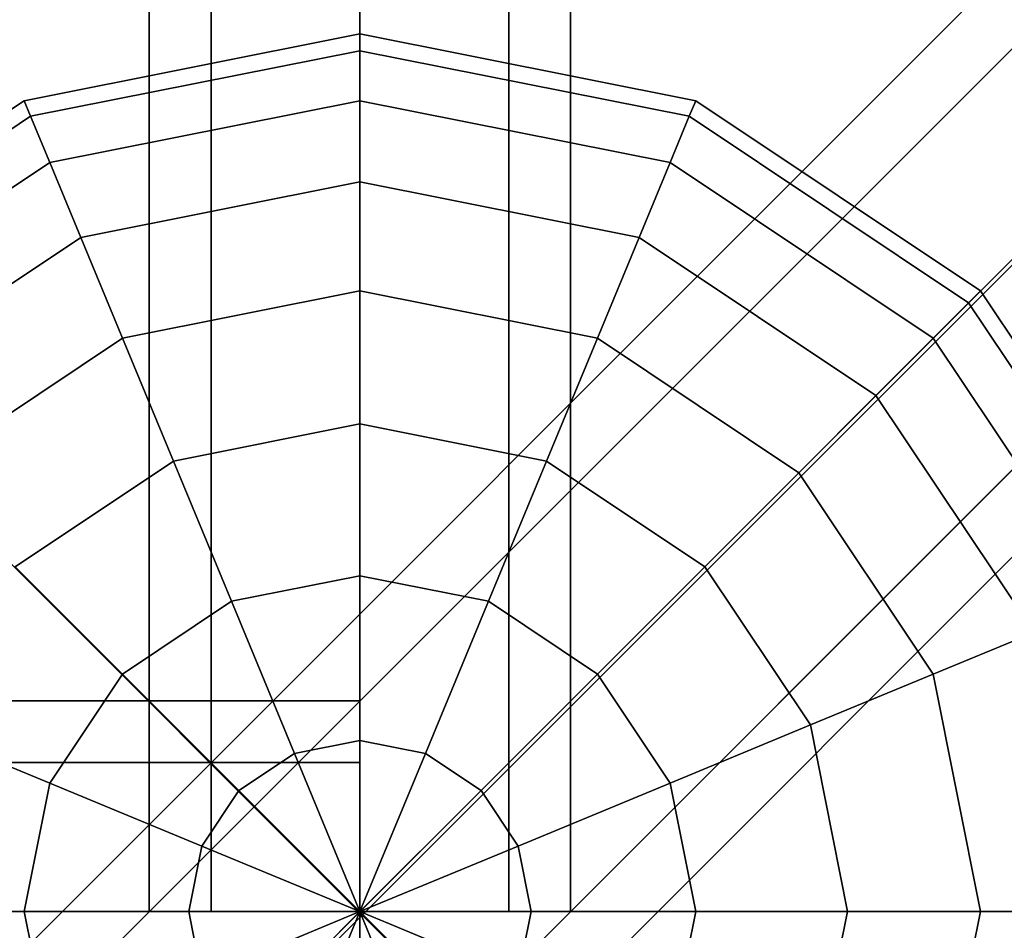
# Model space of a CAD drawing. Extents: x 15547 to 36845, y 9059 to 24879.
# Drawn here: x 25732 to 25872, y 17083 to 17212 of the extents above; entities that cross this region are included whole.
import ezdxf

# ---------------------------------------------------------------- set-up
doc = ezdxf.new("R2010")
doc.units = 0
doc.header["$LTSCALE"] = 500
doc.header["$MEASUREMENT"] = 0
doc.layers.add('PEGASUS-02', color=7, linetype='CONTINUOUS')

msp = doc.modelspace()

# ---------------------------------------------------------------- linework, layer by layer
at = {"layer": 'PEGASUS-02'}
for p, q in [((25750.23, 19645.46), (25750.23, 17085.46)), ((25750.23, 17085.46), (25750.23, 19645.46)), ((25750.23, 17085.46), (25750.23, 19645.46)), ((25750.23, 19645.46), (25750.23, 17085.46)), ((25759.02, 17085.46), (25759.02, 19645.46)), ((25759.02, 17085.46), (25759.02, 19645.46)), ((25759.02, 19645.46), (25759.02, 17085.46)), ((25759.02, 19645.46), (25759.02, 17085.46)), ((25759.02, 17085.46), (25759.02, 19645.46)), ((25759.02, 19645.46), (25759.02, 17085.46)), ((25759.02, 19645.46), (25759.02, 17085.46)), ((25759.02, 17085.46), (25759.02, 19645.46)), ((25780.23, 19645.46), (25780.23, 17085.46)), ((25780.23, 19645.46), (25780.23, 17085.46)), ((25780.23, 17085.46), (25780.23, 19645.46)), ((25780.23, 17085.46), (25780.23, 19645.46)), ((25780.23, 19645.46), (25780.23, 17085.46)), ((25780.23, 17085.46), (25780.23, 19645.46)), ((25780.23, 19645.46), (25780.23, 17085.46)), ((25780.23, 17085.46), (25780.23, 19645.46)), ((25801.45, 19645.46), (25801.45, 17085.46)), ((25801.45, 17085.46), (25801.45, 19645.46)), ((25801.45, 19645.46), (25801.45, 17085.46)), ((25801.45, 17085.46), (25801.45, 19645.46)), ((25801.45, 17085.46), (25801.45, 19645.46)), ((25801.45, 19645.46), (25801.45, 17085.46)), ((25801.45, 19645.46), (25801.45, 17085.46)), ((25801.45, 17085.46), (25801.45, 19645.46)), ((25810.23, 17085.46), (25810.23, 19645.46)), ((25810.23, 19645.46), (25810.23, 17085.46)), ((25810.23, 17085.46), (25810.23, 19645.46)), ((25810.23, 19645.46), (25810.23, 17085.46)), ((25780.55, 17084.95), (27060.53, 18364.94)), ((25780.55, 17084.95), (27060.53, 18364.94)), ((25780.55, 17084.95), (27060.53, 18364.94)), ((24562.03, 15909.67), (26956.29, 18303.94)), ((26956.29, 18303.94), (24562.03, 15909.67)), ((24568.24, 15903.46), (26962.5, 18297.72)), ((26962.5, 18297.72), (24568.24, 15903.46)), ((24568.24, 15903.46), (26962.5, 18297.72)), ((26962.5, 18297.72), (24568.24, 15903.46)), ((26977.5, 18282.72), (24583.24, 15888.46)), ((24583.24, 15888.46), (26977.5, 18282.72)), ((26977.5, 18282.72), (24583.24, 15888.46)), ((24583.24, 15888.46), (26977.5, 18282.72)), ((24598.24, 15873.46), (26992.5, 18267.72)), ((26992.5, 18267.72), (24598.24, 15873.46)), ((24598.24, 15873.46), (26992.5, 18267.72)), ((26992.5, 18267.72), (24598.24, 15873.46)), ((24604.45, 15867.25), (26998.72, 18261.51)), ((26998.72, 18261.51), (24604.45, 15867.25)), ((25732.4, 17200.94), (25780.23, 17210.46)), ((25780.23, 17210.46), (25732.4, 17200.94)), ((25732.4, 17200.94), (25780.23, 17210.46)), ((25780.23, 17210.46), (25732.4, 17200.94)), ((25780.23, 17210.46), (25780.23, 17208.05)), ((25780.23, 17208.05), (25780.23, 17210.46)), ((25780.23, 17208.05), (25780.23, 17210.46)), ((25780.23, 17210.46), (25828.07, 17200.94)), ((25828.07, 17200.94), (25780.23, 17210.46)), ((25780.23, 17210.46), (25780.23, 17208.05)), ((25780.23, 17210.46), (25780.23, 17208.05)), ((25780.23, 17208.05), (25780.23, 17210.46)), ((25780.23, 17208.05), (25780.23, 17210.46)), ((25780.23, 17210.46), (25828.07, 17200.94)), ((25828.07, 17200.94), (25780.23, 17210.46)), ((25780.23, 17210.46), (25780.23, 17208.05)), ((25780.55, 17084.95), (25657.52, 17207.98)), ((25780.55, 17084.95), (25657.52, 17207.98)), ((25780.23, 17208.05), (25733.32, 17198.72)), ((25733.32, 17198.72), (25780.23, 17208.05)), ((25733.32, 17198.72), (25780.23, 17208.05)), ((25780.23, 17208.05), (25733.32, 17198.72)), ((25733.32, 17198.72), (25780.23, 17208.05)), ((25780.23, 17208.05), (25733.32, 17198.72)), ((25733.32, 17198.72), (25780.23, 17208.05)), ((25780.23, 17208.05), (25733.32, 17198.72)), ((25780.23, 17208.05), (25780.23, 17200.94)), ((25780.23, 17200.94), (25780.23, 17208.05)), ((25780.23, 17200.94), (25780.23, 17208.05)), ((25780.23, 17208.05), (25827.15, 17198.72)), ((25827.15, 17198.72), (25780.23, 17208.05)), ((25780.23, 17208.05), (25827.15, 17198.72)), ((25827.15, 17198.72), (25780.23, 17208.05)), ((25780.23, 17208.05), (25780.23, 17200.94)), ((25780.23, 17208.05), (25780.23, 17200.94)), ((25780.23, 17200.94), (25780.23, 17208.05)), ((25780.23, 17200.94), (25780.23, 17208.05)), ((25780.23, 17208.05), (25827.15, 17198.72)), ((25827.15, 17198.72), (25780.23, 17208.05)), ((25780.23, 17208.05), (25827.15, 17198.72)), ((25827.15, 17198.72), (25780.23, 17208.05)), ((25780.23, 17208.05), (25780.23, 17200.94)), ((25732.4, 17200.94), (25691.85, 17173.84)), ((25691.85, 17173.84), (25732.4, 17200.94)), ((25691.85, 17173.84), (25732.4, 17200.94)), ((25732.4, 17200.94), (25691.85, 17173.84)), ((25733.32, 17198.72), (25732.4, 17200.94)), ((25732.4, 17200.94), (25733.32, 17198.72)), ((25733.32, 17198.72), (25732.4, 17200.94)), ((25732.4, 17200.94), (25733.32, 17198.72)), ((25732.4, 17200.94), (25733.32, 17198.72)), ((25733.32, 17198.72), (25732.4, 17200.94)), ((25733.32, 17198.72), (25732.4, 17200.94)), ((25732.4, 17200.94), (25733.32, 17198.72)), ((25736.04, 17192.15), (25780.23, 17200.94)), ((25780.23, 17200.94), (25736.04, 17192.15)), ((25736.04, 17192.15), (25780.23, 17200.94)), ((25780.23, 17200.94), (25736.04, 17192.15)), ((25736.04, 17192.15), (25780.23, 17200.94)), ((25780.23, 17200.94), (25736.04, 17192.15)), ((25736.04, 17192.15), (25780.23, 17200.94)), ((25780.23, 17200.94), (25736.04, 17192.15)), ((25780.23, 17200.94), (25780.23, 17189.39)), ((25780.23, 17189.39), (25780.23, 17200.94)), ((25780.23, 17189.39), (25780.23, 17200.94)), ((25780.23, 17200.94), (25824.43, 17192.15)), ((25824.43, 17192.15), (25780.23, 17200.94)), ((25780.23, 17200.94), (25824.43, 17192.15)), ((25824.43, 17192.15), (25780.23, 17200.94)), ((25780.23, 17200.94), (25780.23, 17189.39)), ((25780.23, 17200.94), (25780.23, 17189.39)), ((25780.23, 17189.39), (25780.23, 17200.94)), ((25780.23, 17189.39), (25780.23, 17200.94)), ((25780.23, 17200.94), (25824.43, 17192.15)), ((25824.43, 17192.15), (25780.23, 17200.94)), ((25780.23, 17200.94), (25824.43, 17192.15)), ((25824.43, 17192.15), (25780.23, 17200.94)), ((25780.23, 17200.94), (25780.23, 17189.39)), ((25828.07, 17200.94), (25827.15, 17198.72)), ((25827.15, 17198.72), (25828.07, 17200.94)), ((25827.15, 17198.72), (25828.07, 17200.94)), ((25828.07, 17200.94), (25827.15, 17198.72)), ((25828.07, 17200.94), (25827.15, 17198.72)), ((25827.15, 17198.72), (25828.07, 17200.94)), ((25827.15, 17198.72), (25828.07, 17200.94)), ((25828.07, 17200.94), (25827.15, 17198.72)), ((25828.07, 17200.94), (25868.62, 17173.84)), ((25868.62, 17173.84), (25828.07, 17200.94)), ((25828.07, 17200.94), (25868.62, 17173.84)), ((25868.62, 17173.84), (25828.07, 17200.94)), ((25693.54, 17172.15), (25733.32, 17198.72)), ((25693.54, 17172.15), (25733.32, 17198.72)), ((25733.32, 17198.72), (25693.54, 17172.15)), ((25733.32, 17198.72), (25693.54, 17172.15)), ((25733.32, 17198.72), (25693.54, 17172.15)), ((25693.54, 17172.15), (25733.32, 17198.72)), ((25693.54, 17172.15), (25733.32, 17198.72)), ((25733.32, 17198.72), (25693.54, 17172.15)), ((25733.32, 17198.72), (25736.04, 17192.15)), ((25736.04, 17192.15), (25733.32, 17198.72)), ((25736.04, 17192.15), (25733.32, 17198.72)), ((25733.32, 17198.72), (25736.04, 17192.15)), ((25733.32, 17198.72), (25736.04, 17192.15)), ((25736.04, 17192.15), (25733.32, 17198.72)), ((25736.04, 17192.15), (25733.32, 17198.72)), ((25733.32, 17198.72), (25736.04, 17192.15)), ((25827.15, 17198.72), (25824.43, 17192.15)), ((25824.43, 17192.15), (25827.15, 17198.72)), ((25824.43, 17192.15), (25827.15, 17198.72)), ((25827.15, 17198.72), (25824.43, 17192.15)), ((25827.15, 17198.72), (25824.43, 17192.15)), ((25824.43, 17192.15), (25827.15, 17198.72)), ((25824.43, 17192.15), (25827.15, 17198.72)), ((25827.15, 17198.72), (25824.43, 17192.15)), ((25827.15, 17198.72), (25866.92, 17172.15)), ((25866.92, 17172.15), (25827.15, 17198.72)), ((25827.15, 17198.72), (25866.92, 17172.15)), ((25866.92, 17172.15), (25827.15, 17198.72)), ((25827.15, 17198.72), (25866.92, 17172.15)), ((25866.92, 17172.15), (25827.15, 17198.72)), ((25827.15, 17198.72), (25866.92, 17172.15)), ((25866.92, 17172.15), (25827.15, 17198.72)), ((25698.57, 17167.12), (25736.04, 17192.15)), ((25736.04, 17192.15), (25698.57, 17167.12)), ((25698.57, 17167.12), (25736.04, 17192.15)), ((25736.04, 17192.15), (25698.57, 17167.12)), ((25698.57, 17167.12), (25736.04, 17192.15)), ((25736.04, 17192.15), (25698.57, 17167.12)), ((25698.57, 17167.12), (25736.04, 17192.15)), ((25736.04, 17192.15), (25698.57, 17167.12)), ((25736.04, 17192.15), (25740.46, 17181.48)), ((25740.46, 17181.48), (25736.04, 17192.15)), ((25740.46, 17181.48), (25736.04, 17192.15)), ((25736.04, 17192.15), (25740.46, 17181.48)), ((25736.04, 17192.15), (25740.46, 17181.48)), ((25740.46, 17181.48), (25736.04, 17192.15)), ((25740.46, 17181.48), (25736.04, 17192.15)), ((25736.04, 17192.15), (25740.46, 17181.48)), ((25824.43, 17192.15), (25820.01, 17181.48)), ((25820.01, 17181.48), (25824.43, 17192.15)), ((25820.01, 17181.48), (25824.43, 17192.15)), ((25824.43, 17192.15), (25820.01, 17181.48)), ((25824.43, 17192.15), (25820.01, 17181.48)), ((25820.01, 17181.48), (25824.43, 17192.15)), ((25820.01, 17181.48), (25824.43, 17192.15)), ((25824.43, 17192.15), (25820.01, 17181.48)), ((25824.43, 17192.15), (25861.89, 17167.12)), ((25861.89, 17167.12), (25824.43, 17192.15)), ((25824.43, 17192.15), (25861.89, 17167.12)), ((25861.89, 17167.12), (25824.43, 17192.15)), ((25824.43, 17192.15), (25861.89, 17167.12)), ((25861.89, 17167.12), (25824.43, 17192.15)), ((25824.43, 17192.15), (25861.89, 17167.12)), ((25861.89, 17167.12), (25824.43, 17192.15)), ((25740.46, 17181.48), (25780.23, 17189.39)), ((25780.23, 17189.39), (25740.46, 17181.48)), ((25740.46, 17181.48), (25780.23, 17189.39)), ((25780.23, 17189.39), (25740.46, 17181.48)), ((25740.46, 17181.48), (25780.23, 17189.39)), ((25780.23, 17189.39), (25740.46, 17181.48)), ((25740.46, 17181.48), (25780.23, 17189.39)), ((25780.23, 17189.39), (25740.46, 17181.48)), ((25780.23, 17189.39), (25780.23, 17173.84)), ((25780.23, 17173.84), (25780.23, 17189.39)), ((25780.23, 17173.84), (25780.23, 17189.39)), ((25780.23, 17189.39), (25820.01, 17181.48)), ((25820.01, 17181.48), (25780.23, 17189.39)), ((25780.23, 17189.39), (25820.01, 17181.48)), ((25820.01, 17181.48), (25780.23, 17189.39)), ((25780.23, 17189.39), (25780.23, 17173.84)), ((25780.23, 17189.39), (25780.23, 17173.84)), ((25780.23, 17173.84), (25780.23, 17189.39)), ((25780.23, 17173.84), (25780.23, 17189.39)), ((25780.23, 17189.39), (25820.01, 17181.48)), ((25820.01, 17181.48), (25780.23, 17189.39)), ((25780.23, 17189.39), (25820.01, 17181.48)), ((25820.01, 17181.48), (25780.23, 17189.39)), ((25780.23, 17189.39), (25780.23, 17173.84)), ((25706.74, 17158.95), (25740.46, 17181.48)), ((25740.46, 17181.48), (25706.74, 17158.95)), ((25706.74, 17158.95), (25740.46, 17181.48)), ((25740.46, 17181.48), (25706.74, 17158.95)), ((25706.74, 17158.95), (25740.46, 17181.48)), ((25740.46, 17181.48), (25706.74, 17158.95)), ((25706.74, 17158.95), (25740.46, 17181.48)), ((25740.46, 17181.48), (25706.74, 17158.95)), ((25740.46, 17181.48), (25746.41, 17167.12)), ((25746.41, 17167.12), (25740.46, 17181.48)), ((25746.41, 17167.12), (25740.46, 17181.48)), ((25740.46, 17181.48), (25746.41, 17167.12)), ((25740.46, 17181.48), (25746.41, 17167.12)), ((25746.41, 17167.12), (25740.46, 17181.48)), ((25746.41, 17167.12), (25740.46, 17181.48)), ((25740.46, 17181.48), (25746.41, 17167.12)), ((25820.01, 17181.48), (25814.06, 17167.12)), ((25814.06, 17167.12), (25820.01, 17181.48)), ((25814.06, 17167.12), (25820.01, 17181.48)), ((25820.01, 17181.48), (25814.06, 17167.12)), ((25820.01, 17181.48), (25814.06, 17167.12)), ((25814.06, 17167.12), (25820.01, 17181.48)), ((25814.06, 17167.12), (25820.01, 17181.48)), ((25820.01, 17181.48), (25814.06, 17167.12)), ((25820.01, 17181.48), (25853.73, 17158.95)), ((25853.73, 17158.95), (25820.01, 17181.48)), ((25820.01, 17181.48), (25853.73, 17158.95)), ((25853.73, 17158.95), (25820.01, 17181.48)), ((25820.01, 17181.48), (25853.73, 17158.95)), ((25853.73, 17158.95), (25820.01, 17181.48)), ((25820.01, 17181.48), (25853.73, 17158.95)), ((25853.73, 17158.95), (25820.01, 17181.48)), ((25746.41, 17167.12), (25780.23, 17173.84)), ((25780.23, 17173.84), (25746.41, 17167.12)), ((25746.41, 17167.12), (25780.23, 17173.84)), ((25780.23, 17173.84), (25746.41, 17167.12)), ((25746.41, 17167.12), (25780.23, 17173.84)), ((25780.23, 17173.84), (25746.41, 17167.12)), ((25746.41, 17167.12), (25780.23, 17173.84)), ((25780.23, 17173.84), (25746.41, 17167.12)), ((25780.23, 17173.84), (25780.23, 17154.9)), ((25780.23, 17154.9), (25780.23, 17173.84)), ((25780.23, 17154.9), (25780.23, 17173.84)), ((25780.23, 17173.84), (25814.06, 17167.12)), ((25814.06, 17167.12), (25780.23, 17173.84)), ((25780.23, 17173.84), (25814.06, 17167.12)), ((25814.06, 17167.12), (25780.23, 17173.84)), ((25780.23, 17173.84), (25780.23, 17154.9)), ((25780.23, 17173.84), (25780.23, 17154.9)), ((25780.23, 17154.9), (25780.23, 17173.84)), ((25780.23, 17154.9), (25780.23, 17173.84)), ((25780.23, 17173.84), (25814.06, 17167.12)), ((25814.06, 17167.12), (25780.23, 17173.84)), ((25780.23, 17173.84), (25814.06, 17167.12)), ((25814.06, 17167.12), (25780.23, 17173.84)), ((25780.23, 17173.84), (25780.23, 17154.9)), ((25868.62, 17173.84), (25866.92, 17172.15)), ((25866.92, 17172.15), (25868.62, 17173.84)), ((25866.92, 17172.15), (25868.62, 17173.84)), ((25868.62, 17173.84), (25866.92, 17172.15)), ((25868.62, 17173.84), (25866.92, 17172.15)), ((25866.92, 17172.15), (25868.62, 17173.84)), ((25866.92, 17172.15), (25868.62, 17173.84)), ((25868.62, 17173.84), (25866.92, 17172.15)), ((25868.62, 17173.84), (25895.72, 17133.29)), ((25895.72, 17133.29), (25868.62, 17173.84)), ((25868.62, 17173.84), (25895.72, 17133.29)), ((25895.72, 17133.29), (25868.62, 17173.84)), ((25866.92, 17172.15), (25861.89, 17167.12)), ((25861.89, 17167.12), (25866.92, 17172.15)), ((25861.89, 17167.12), (25866.92, 17172.15)), ((25866.92, 17172.15), (25861.89, 17167.12)), ((25866.92, 17172.15), (25861.89, 17167.12)), ((25861.89, 17167.12), (25866.92, 17172.15)), ((25861.89, 17167.12), (25866.92, 17172.15)), ((25866.92, 17172.15), (25861.89, 17167.12)), ((25866.92, 17172.15), (25893.5, 17132.37)), ((25893.5, 17132.37), (25866.92, 17172.15)), ((25866.92, 17172.15), (25893.5, 17132.37)), ((25893.5, 17132.37), (25866.92, 17172.15)), ((25866.92, 17172.15), (25893.5, 17132.37)), ((25893.5, 17132.37), (25866.92, 17172.15)), ((25866.92, 17172.15), (25893.5, 17132.37)), ((25893.5, 17132.37), (25866.92, 17172.15)), ((25717.73, 17147.96), (25746.41, 17167.12)), ((25746.41, 17167.12), (25717.73, 17147.96)), ((25717.73, 17147.96), (25746.41, 17167.12)), ((25746.41, 17167.12), (25717.73, 17147.96)), ((25717.73, 17147.96), (25746.41, 17167.12)), ((25746.41, 17167.12), (25717.73, 17147.96)), ((25717.73, 17147.96), (25746.41, 17167.12)), ((25746.41, 17167.12), (25717.73, 17147.96)), ((25746.41, 17167.12), (25753.66, 17149.62)), ((25753.66, 17149.62), (25746.41, 17167.12)), ((25753.66, 17149.62), (25746.41, 17167.12)), ((25746.41, 17167.12), (25753.66, 17149.62)), ((25746.41, 17167.12), (25753.66, 17149.62)), ((25753.66, 17149.62), (25746.41, 17167.12)), ((25753.66, 17149.62), (25746.41, 17167.12)), ((25746.41, 17167.12), (25753.66, 17149.62)), ((25814.06, 17167.12), (25806.81, 17149.62)), ((25806.81, 17149.62), (25814.06, 17167.12)), ((25806.81, 17149.62), (25814.06, 17167.12)), ((25814.06, 17167.12), (25806.81, 17149.62)), ((25814.06, 17167.12), (25806.81, 17149.62)), ((25806.81, 17149.62), (25814.06, 17167.12)), ((25806.81, 17149.62), (25814.06, 17167.12)), ((25814.06, 17167.12), (25806.81, 17149.62)), ((25814.06, 17167.12), (25842.73, 17147.96)), ((25842.73, 17147.96), (25814.06, 17167.12)), ((25814.06, 17167.12), (25842.73, 17147.96)), ((25842.73, 17147.96), (25814.06, 17167.12)), ((25814.06, 17167.12), (25842.73, 17147.96)), ((25842.73, 17147.96), (25814.06, 17167.12)), ((25814.06, 17167.12), (25842.73, 17147.96)), ((25842.73, 17147.96), (25814.06, 17167.12)), ((25861.89, 17167.12), (25853.73, 17158.95)), ((25853.73, 17158.95), (25861.89, 17167.12)), ((25853.73, 17158.95), (25861.89, 17167.12)), ((25861.89, 17167.12), (25853.73, 17158.95)), ((25861.89, 17167.12), (25853.73, 17158.95)), ((25853.73, 17158.95), (25861.89, 17167.12)), ((25853.73, 17158.95), (25861.89, 17167.12)), ((25861.89, 17167.12), (25853.73, 17158.95)), ((25861.89, 17167.12), (25886.93, 17129.65)), ((25886.93, 17129.65), (25861.89, 17167.12)), ((25861.89, 17167.12), (25886.93, 17129.65)), ((25886.93, 17129.65), (25861.89, 17167.12)), ((25861.89, 17167.12), (25886.93, 17129.65)), ((25886.93, 17129.65), (25861.89, 17167.12)), ((25861.89, 17167.12), (25886.93, 17129.65)), ((25886.93, 17129.65), (25861.89, 17167.12)), ((25853.73, 17158.95), (25842.73, 17147.96)), ((25842.73, 17147.96), (25853.73, 17158.95)), ((25842.73, 17147.96), (25853.73, 17158.95)), ((25853.73, 17158.95), (25842.73, 17147.96)), ((25853.73, 17158.95), (25842.73, 17147.96)), ((25842.73, 17147.96), (25853.73, 17158.95)), ((25842.73, 17147.96), (25853.73, 17158.95)), ((25853.73, 17158.95), (25842.73, 17147.96)), ((25853.73, 17158.95), (25876.26, 17125.23)), ((25876.26, 17125.23), (25853.73, 17158.95)), ((25853.73, 17158.95), (25876.26, 17125.23)), ((25876.26, 17125.23), (25853.73, 17158.95)), ((25853.73, 17158.95), (25876.26, 17125.23)), ((25876.26, 17125.23), (25853.73, 17158.95)), ((25853.73, 17158.95), (25876.26, 17125.23)), ((25876.26, 17125.23), (25853.73, 17158.95)), ((25753.66, 17149.62), (25780.23, 17154.9)), ((25780.23, 17154.9), (25753.66, 17149.62)), ((25753.66, 17149.62), (25780.23, 17154.9)), ((25780.23, 17154.9), (25753.66, 17149.62)), ((25753.66, 17149.62), (25780.23, 17154.9)), ((25780.23, 17154.9), (25753.66, 17149.62)), ((25753.66, 17149.62), (25780.23, 17154.9)), ((25780.23, 17154.9), (25753.66, 17149.62)), ((25780.23, 17154.9), (25780.23, 17133.29)), ((25780.23, 17133.29), (25780.23, 17154.9)), ((25780.23, 17133.29), (25780.23, 17154.9)), ((25780.23, 17154.9), (25806.81, 17149.62)), ((25806.81, 17149.62), (25780.23, 17154.9)), ((25780.23, 17154.9), (25806.81, 17149.62)), ((25806.81, 17149.62), (25780.23, 17154.9)), ((25780.23, 17154.9), (25780.23, 17133.29)), ((25780.23, 17154.9), (25780.23, 17133.29)), ((25780.23, 17133.29), (25780.23, 17154.9)), ((25780.23, 17133.29), (25780.23, 17154.9)), ((25780.23, 17154.9), (25806.81, 17149.62)), ((25806.81, 17149.62), (25780.23, 17154.9)), ((25780.23, 17154.9), (25806.81, 17149.62)), ((25806.81, 17149.62), (25780.23, 17154.9)), ((25780.23, 17154.9), (25780.23, 17133.29)), ((25731.13, 17134.56), (25753.66, 17149.62)), ((25753.66, 17149.62), (25731.13, 17134.56)), ((25731.13, 17134.56), (25753.66, 17149.62)), ((25753.66, 17149.62), (25731.13, 17134.56)), ((25731.13, 17134.56), (25753.66, 17149.62)), ((25753.66, 17149.62), (25731.13, 17134.56)), ((25731.13, 17134.56), (25753.66, 17149.62)), ((25753.66, 17149.62), (25731.13, 17134.56)), ((25753.66, 17149.62), (25761.93, 17129.65)), ((25761.93, 17129.65), (25753.66, 17149.62)), ((25761.93, 17129.65), (25753.66, 17149.62)), ((25753.66, 17149.62), (25761.93, 17129.65)), ((25753.66, 17149.62), (25761.93, 17129.65)), ((25761.93, 17129.65), (25753.66, 17149.62)), ((25761.93, 17129.65), (25753.66, 17149.62)), ((25753.66, 17149.62), (25761.93, 17129.65)), ((25806.81, 17149.62), (25798.54, 17129.65)), ((25798.54, 17129.65), (25806.81, 17149.62)), ((25798.54, 17129.65), (25806.81, 17149.62)), ((25806.81, 17149.62), (25798.54, 17129.65)), ((25806.81, 17149.62), (25798.54, 17129.65)), ((25798.54, 17129.65), (25806.81, 17149.62)), ((25798.54, 17129.65), (25806.81, 17149.62)), ((25806.81, 17149.62), (25798.54, 17129.65)), ((25806.81, 17149.62), (25829.34, 17134.56)), ((25829.34, 17134.56), (25806.81, 17149.62)), ((25806.81, 17149.62), (25829.34, 17134.56)), ((25829.34, 17134.56), (25806.81, 17149.62)), ((25806.81, 17149.62), (25829.34, 17134.56)), ((25829.34, 17134.56), (25806.81, 17149.62)), ((25806.81, 17149.62), (25829.34, 17134.56)), ((25829.34, 17134.56), (25806.81, 17149.62)), ((25842.73, 17147.96), (25829.34, 17134.56)), ((25829.34, 17134.56), (25842.73, 17147.96)), ((25829.34, 17134.56), (25842.73, 17147.96)), ((25842.73, 17147.96), (25829.34, 17134.56)), ((25842.73, 17147.96), (25829.34, 17134.56)), ((25829.34, 17134.56), (25842.73, 17147.96)), ((25829.34, 17134.56), (25842.73, 17147.96)), ((25842.73, 17147.96), (25829.34, 17134.56)), ((25842.73, 17147.96), (25861.89, 17119.28)), ((25861.89, 17119.28), (25842.73, 17147.96)), ((25861.89, 17119.28), (25842.73, 17147.96)), ((25842.73, 17147.96), (25861.89, 17119.28)), ((25842.73, 17147.96), (25861.89, 17119.28)), ((25861.89, 17119.28), (25842.73, 17147.96)), ((25842.73, 17147.96), (25861.89, 17119.28)), ((25861.89, 17119.28), (25842.73, 17147.96)), ((25731.13, 17134.56), (25746.41, 17119.28)), ((25746.41, 17119.28), (25731.13, 17134.56)), ((25746.41, 17119.28), (25731.13, 17134.56)), ((25731.13, 17134.56), (25746.41, 17119.28)), ((25731.13, 17134.56), (25746.41, 17119.28)), ((25746.41, 17119.28), (25731.13, 17134.56)), ((25746.41, 17119.28), (25731.13, 17134.56)), ((25731.13, 17134.56), (25746.41, 17119.28)), ((25829.34, 17134.56), (25814.06, 17119.28)), ((25814.06, 17119.28), (25829.34, 17134.56)), ((25814.06, 17119.28), (25829.34, 17134.56)), ((25829.34, 17134.56), (25814.06, 17119.28)), ((25829.34, 17134.56), (25814.06, 17119.28)), ((25814.06, 17119.28), (25829.34, 17134.56)), ((25814.06, 17119.28), (25829.34, 17134.56)), ((25829.34, 17134.56), (25814.06, 17119.28)), ((25829.34, 17134.56), (25844.39, 17112.03)), ((25844.39, 17112.03), (25829.34, 17134.56)), ((25829.34, 17134.56), (25844.39, 17112.03)), ((25844.39, 17112.03), (25829.34, 17134.56)), ((25829.34, 17134.56), (25844.39, 17112.03)), ((25844.39, 17112.03), (25829.34, 17134.56)), ((25829.34, 17134.56), (25844.39, 17112.03)), ((25844.39, 17112.03), (25829.34, 17134.56)), ((25761.93, 17129.65), (25780.23, 17133.29)), ((25780.23, 17133.29), (25761.93, 17129.65)), ((25761.93, 17129.65), (25780.23, 17133.29)), ((25780.23, 17133.29), (25761.93, 17129.65)), ((25761.93, 17129.65), (25780.23, 17133.29)), ((25780.23, 17133.29), (25761.93, 17129.65)), ((25761.93, 17129.65), (25780.23, 17133.29)), ((25780.23, 17133.29), (25761.93, 17129.65)), ((25780.23, 17133.29), (25780.23, 17109.84)), ((25780.23, 17109.84), (25780.23, 17133.29)), ((25780.23, 17109.84), (25780.23, 17133.29)), ((25780.23, 17133.29), (25798.54, 17129.65)), ((25798.54, 17129.65), (25780.23, 17133.29)), ((25780.23, 17133.29), (25798.54, 17129.65)), ((25798.54, 17129.65), (25780.23, 17133.29)), ((25780.23, 17133.29), (25780.23, 17109.84)), ((25780.23, 17133.29), (25780.23, 17109.84)), ((25780.23, 17109.84), (25780.23, 17133.29)), ((25780.23, 17109.84), (25780.23, 17133.29)), ((25780.23, 17133.29), (25798.54, 17129.65)), ((25798.54, 17129.65), (25780.23, 17133.29)), ((25780.23, 17133.29), (25798.54, 17129.65)), ((25798.54, 17129.65), (25780.23, 17133.29)), ((25780.23, 17133.29), (25780.23, 17109.84)), ((25746.41, 17119.28), (25761.93, 17129.65)), ((25761.93, 17129.65), (25746.41, 17119.28)), ((25746.41, 17119.28), (25761.93, 17129.65)), ((25761.93, 17129.65), (25746.41, 17119.28)), ((25746.41, 17119.28), (25761.93, 17129.65)), ((25761.93, 17129.65), (25746.41, 17119.28)), ((25746.41, 17119.28), (25761.93, 17129.65)), ((25761.93, 17129.65), (25746.41, 17119.28)), ((25761.93, 17129.65), (25770.9, 17107.99)), ((25770.9, 17107.99), (25761.93, 17129.65)), ((25770.9, 17107.99), (25761.93, 17129.65)), ((25761.93, 17129.65), (25770.9, 17107.99)), ((25761.93, 17129.65), (25770.9, 17107.99)), ((25770.9, 17107.99), (25761.93, 17129.65)), ((25770.9, 17107.99), (25761.93, 17129.65)), ((25761.93, 17129.65), (25770.9, 17107.99)), ((25798.54, 17129.65), (25789.57, 17107.99)), ((25789.57, 17107.99), (25798.54, 17129.65)), ((25789.57, 17107.99), (25798.54, 17129.65)), ((25798.54, 17129.65), (25789.57, 17107.99)), ((25798.54, 17129.65), (25789.57, 17107.99)), ((25789.57, 17107.99), (25798.54, 17129.65)), ((25789.57, 17107.99), (25798.54, 17129.65)), ((25798.54, 17129.65), (25789.57, 17107.99)), ((25798.54, 17129.65), (25814.06, 17119.28)), ((25814.06, 17119.28), (25798.54, 17129.65)), ((25798.54, 17129.65), (25814.06, 17119.28)), ((25814.06, 17119.28), (25798.54, 17129.65)), ((25798.54, 17129.65), (25814.06, 17119.28)), ((25814.06, 17119.28), (25798.54, 17129.65)), ((25798.54, 17129.65), (25814.06, 17119.28)), ((25814.06, 17119.28), (25798.54, 17129.65)), ((25876.26, 17125.23), (25861.89, 17119.28)), ((25861.89, 17119.28), (25876.26, 17125.23)), ((25861.89, 17119.28), (25876.26, 17125.23)), ((25876.26, 17125.23), (25861.89, 17119.28)), ((25876.26, 17125.23), (25861.89, 17119.28)), ((25861.89, 17119.28), (25876.26, 17125.23)), ((25861.89, 17119.28), (25876.26, 17125.23)), ((25876.26, 17125.23), (25861.89, 17119.28)), ((25736.04, 17103.76), (25746.41, 17119.28)), ((25746.41, 17119.28), (25736.04, 17103.76)), ((25736.04, 17103.76), (25746.41, 17119.28)), ((25746.41, 17119.28), (25736.04, 17103.76)), ((25736.04, 17103.76), (25746.41, 17119.28)), ((25746.41, 17119.28), (25736.04, 17103.76)), ((25736.04, 17103.76), (25746.41, 17119.28)), ((25746.41, 17119.28), (25736.04, 17103.76)), ((25746.41, 17119.28), (25762.99, 17102.7)), ((25762.99, 17102.7), (25746.41, 17119.28)), ((25762.99, 17102.7), (25746.41, 17119.28)), ((25746.41, 17119.28), (25762.99, 17102.7)), ((25746.41, 17119.28), (25762.99, 17102.7)), ((25762.99, 17102.7), (25746.41, 17119.28)), ((25762.99, 17102.7), (25746.41, 17119.28)), ((25746.41, 17119.28), (25762.99, 17102.7)), ((25814.06, 17119.28), (25797.48, 17102.7)), ((25797.48, 17102.7), (25814.06, 17119.28)), ((25797.48, 17102.7), (25814.06, 17119.28)), ((25814.06, 17119.28), (25797.48, 17102.7)), ((25814.06, 17119.28), (25797.48, 17102.7)), ((25797.48, 17102.7), (25814.06, 17119.28)), ((25797.48, 17102.7), (25814.06, 17119.28)), ((25814.06, 17119.28), (25797.48, 17102.7)), ((25814.06, 17119.28), (25824.43, 17103.76)), ((25824.43, 17103.76), (25814.06, 17119.28)), ((25814.06, 17119.28), (25824.43, 17103.76)), ((25824.43, 17103.76), (25814.06, 17119.28)), ((25814.06, 17119.28), (25824.43, 17103.76)), ((25824.43, 17103.76), (25814.06, 17119.28)), ((25814.06, 17119.28), (25824.43, 17103.76)), ((25824.43, 17103.76), (25814.06, 17119.28)), ((25861.89, 17119.28), (25844.39, 17112.03)), ((25844.39, 17112.03), (25861.89, 17119.28)), ((25844.39, 17112.03), (25861.89, 17119.28)), ((25861.89, 17119.28), (25844.39, 17112.03)), ((25861.89, 17119.28), (25844.39, 17112.03)), ((25844.39, 17112.03), (25861.89, 17119.28)), ((25844.39, 17112.03), (25861.89, 17119.28)), ((25861.89, 17119.28), (25844.39, 17112.03)), ((25861.89, 17119.28), (25868.62, 17085.46)), ((25868.62, 17085.46), (25861.89, 17119.28)), ((25861.89, 17119.28), (25868.62, 17085.46)), ((25868.62, 17085.46), (25861.89, 17119.28)), ((25861.89, 17119.28), (25868.62, 17085.46)), ((25868.62, 17085.46), (25861.89, 17119.28)), ((25861.89, 17119.28), (25868.62, 17085.46)), ((25868.62, 17085.46), (25861.89, 17119.28)), ((23220.23, 17115.46), (25780.23, 17115.46)), ((25780.23, 17115.46), (23220.23, 17115.46)), ((23220.23, 17115.46), (25780.23, 17115.46)), ((25780.23, 17115.46), (23220.23, 17115.46)), ((25780.23, 17115.46), (25780.23, 17106.67)), ((25780.23, 17106.67), (25780.23, 17115.46)), ((25780.23, 17115.46), (25780.23, 17106.67)), ((25780.23, 17106.67), (25780.23, 17115.46)), ((25716.07, 17112.03), (25736.04, 17103.76)), ((25736.04, 17103.76), (25716.07, 17112.03)), ((25736.04, 17103.76), (25716.07, 17112.03)), ((25716.07, 17112.03), (25736.04, 17103.76)), ((25716.07, 17112.03), (25736.04, 17103.76)), ((25736.04, 17103.76), (25716.07, 17112.03)), ((25736.04, 17103.76), (25716.07, 17112.03)), ((25716.07, 17112.03), (25736.04, 17103.76)), ((25844.39, 17112.03), (25824.43, 17103.76)), ((25824.43, 17103.76), (25844.39, 17112.03)), ((25824.43, 17103.76), (25844.39, 17112.03)), ((25844.39, 17112.03), (25824.43, 17103.76)), ((25844.39, 17112.03), (25824.43, 17103.76)), ((25824.43, 17103.76), (25844.39, 17112.03)), ((25824.43, 17103.76), (25844.39, 17112.03)), ((25844.39, 17112.03), (25824.43, 17103.76)), ((25844.39, 17112.03), (25849.68, 17085.46)), ((25849.68, 17085.46), (25844.39, 17112.03)), ((25844.39, 17112.03), (25849.68, 17085.46)), ((25849.68, 17085.46), (25844.39, 17112.03)), ((25844.39, 17112.03), (25849.68, 17085.46)), ((25849.68, 17085.46), (25844.39, 17112.03)), ((25844.39, 17112.03), (25849.68, 17085.46)), ((25849.68, 17085.46), (25844.39, 17112.03)), ((25770.9, 17107.99), (25780.23, 17109.84)), ((25780.23, 17109.84), (25770.9, 17107.99)), ((25770.9, 17107.99), (25780.23, 17109.84)), ((25780.23, 17109.84), (25770.9, 17107.99)), ((25770.9, 17107.99), (25780.23, 17109.84)), ((25780.23, 17109.84), (25770.9, 17107.99)), ((25770.9, 17107.99), (25780.23, 17109.84)), ((25780.23, 17109.84), (25770.9, 17107.99)), ((25780.23, 17109.84), (25780.23, 17085.46)), ((25780.23, 17085.46), (25780.23, 17109.84)), ((25780.23, 17085.46), (25780.23, 17109.84)), ((25780.23, 17109.84), (25789.57, 17107.99)), ((25789.57, 17107.99), (25780.23, 17109.84)), ((25780.23, 17109.84), (25789.57, 17107.99)), ((25789.57, 17107.99), (25780.23, 17109.84)), ((25780.23, 17109.84), (25780.23, 17085.46)), ((25780.23, 17109.84), (25780.23, 17085.46)), ((25780.23, 17085.46), (25780.23, 17109.84)), ((25780.23, 17085.46), (25780.23, 17109.84)), ((25780.23, 17109.84), (25789.57, 17107.99)), ((25789.57, 17107.99), (25780.23, 17109.84)), ((25780.23, 17109.84), (25789.57, 17107.99)), ((25789.57, 17107.99), (25780.23, 17109.84)), ((25780.23, 17109.84), (25780.23, 17085.46)), ((25762.99, 17102.7), (25770.9, 17107.99)), ((25770.9, 17107.99), (25762.99, 17102.7)), ((25762.99, 17102.7), (25770.9, 17107.99)), ((25770.9, 17107.99), (25762.99, 17102.7)), ((25762.99, 17102.7), (25770.9, 17107.99)), ((25770.9, 17107.99), (25762.99, 17102.7)), ((25762.99, 17102.7), (25770.9, 17107.99)), ((25770.9, 17107.99), (25762.99, 17102.7)), ((25770.9, 17107.99), (25780.23, 17085.46)), ((25780.23, 17085.46), (25770.9, 17107.99)), ((25780.23, 17085.46), (25770.9, 17107.99)), ((25770.9, 17107.99), (25780.23, 17085.46)), ((25770.9, 17107.99), (25780.23, 17085.46)), ((25780.23, 17085.46), (25770.9, 17107.99)), ((25780.23, 17085.46), (25770.9, 17107.99)), ((25770.9, 17107.99), (25780.23, 17085.46)), ((25789.57, 17107.99), (25780.23, 17085.46)), ((25780.23, 17085.46), (25789.57, 17107.99)), ((25780.23, 17085.46), (25789.57, 17107.99)), ((25789.57, 17107.99), (25780.23, 17085.46)), ((25789.57, 17107.99), (25780.23, 17085.46)), ((25780.23, 17085.46), (25789.57, 17107.99)), ((25780.23, 17085.46), (25789.57, 17107.99)), ((25789.57, 17107.99), (25780.23, 17085.46)), ((25789.57, 17107.99), (25797.48, 17102.7)), ((25797.48, 17102.7), (25789.57, 17107.99)), ((25789.57, 17107.99), (25797.48, 17102.7)), ((25797.48, 17102.7), (25789.57, 17107.99)), ((25789.57, 17107.99), (25797.48, 17102.7)), ((25797.48, 17102.7), (25789.57, 17107.99)), ((25789.57, 17107.99), (25797.48, 17102.7)), ((25797.48, 17102.7), (25789.57, 17107.99)), ((25780.23, 17106.67), (23220.23, 17106.67)), ((23220.23, 17106.67), (25780.23, 17106.67)), ((23220.23, 17106.67), (25780.23, 17106.67)), ((25780.23, 17106.67), (23220.23, 17106.67)), ((25780.23, 17106.67), (23220.23, 17106.67)), ((23220.23, 17106.67), (25780.23, 17106.67)), ((23220.23, 17106.67), (25780.23, 17106.67)), ((25780.23, 17106.67), (23220.23, 17106.67)), ((25780.23, 17106.67), (25780.23, 17085.46)), ((25780.23, 17085.46), (25780.23, 17106.67)), ((25780.23, 17106.67), (25780.23, 17085.46)), ((25780.23, 17085.46), (25780.23, 17106.67)), ((25732.4, 17085.46), (25736.04, 17103.76)), ((25736.04, 17103.76), (25732.4, 17085.46)), ((25732.4, 17085.46), (25736.04, 17103.76)), ((25736.04, 17103.76), (25732.4, 17085.46)), ((25732.4, 17085.46), (25736.04, 17103.76)), ((25736.04, 17103.76), (25732.4, 17085.46)), ((25732.4, 17085.46), (25736.04, 17103.76)), ((25736.04, 17103.76), (25732.4, 17085.46)), ((25736.04, 17103.76), (25757.7, 17094.79)), ((25757.7, 17094.79), (25736.04, 17103.76)), ((25757.7, 17094.79), (25736.04, 17103.76)), ((25736.04, 17103.76), (25757.7, 17094.79)), ((25736.04, 17103.76), (25757.7, 17094.79)), ((25757.7, 17094.79), (25736.04, 17103.76)), ((25757.7, 17094.79), (25736.04, 17103.76)), ((25736.04, 17103.76), (25757.7, 17094.79)), ((25824.43, 17103.76), (25802.76, 17094.79)), ((25802.76, 17094.79), (25824.43, 17103.76)), ((25802.76, 17094.79), (25824.43, 17103.76)), ((25824.43, 17103.76), (25802.76, 17094.79)), ((25824.43, 17103.76), (25802.76, 17094.79)), ((25802.76, 17094.79), (25824.43, 17103.76)), ((25802.76, 17094.79), (25824.43, 17103.76)), ((25824.43, 17103.76), (25802.76, 17094.79)), ((25824.43, 17103.76), (25828.07, 17085.46)), ((25828.07, 17085.46), (25824.43, 17103.76)), ((25824.43, 17103.76), (25828.07, 17085.46)), ((25828.07, 17085.46), (25824.43, 17103.76)), ((25824.43, 17103.76), (25828.07, 17085.46)), ((25828.07, 17085.46), (25824.43, 17103.76)), ((25824.43, 17103.76), (25828.07, 17085.46)), ((25828.07, 17085.46), (25824.43, 17103.76)), ((25757.7, 17094.79), (25762.99, 17102.7)), ((25762.99, 17102.7), (25757.7, 17094.79)), ((25757.7, 17094.79), (25762.99, 17102.7)), ((25762.99, 17102.7), (25757.7, 17094.79)), ((25757.7, 17094.79), (25762.99, 17102.7)), ((25762.99, 17102.7), (25757.7, 17094.79)), ((25757.7, 17094.79), (25762.99, 17102.7)), ((25762.99, 17102.7), (25757.7, 17094.79)), ((25762.99, 17102.7), (25780.23, 17085.46)), ((25780.23, 17085.46), (25762.99, 17102.7)), ((25780.23, 17085.46), (25762.99, 17102.7)), ((25762.99, 17102.7), (25780.23, 17085.46)), ((25762.99, 17102.7), (25780.23, 17085.46)), ((25780.23, 17085.46), (25762.99, 17102.7)), ((25780.23, 17085.46), (25762.99, 17102.7)), ((25762.99, 17102.7), (25780.23, 17085.46)), ((25797.48, 17102.7), (25780.23, 17085.46)), ((25780.23, 17085.46), (25797.48, 17102.7)), ((25780.23, 17085.46), (25797.48, 17102.7)), ((25797.48, 17102.7), (25780.23, 17085.46)), ((25797.48, 17102.7), (25780.23, 17085.46)), ((25780.23, 17085.46), (25797.48, 17102.7)), ((25780.23, 17085.46), (25797.48, 17102.7)), ((25797.48, 17102.7), (25780.23, 17085.46)), ((25797.48, 17102.7), (25802.76, 17094.79)), ((25802.76, 17094.79), (25797.48, 17102.7)), ((25797.48, 17102.7), (25802.76, 17094.79)), ((25802.76, 17094.79), (25797.48, 17102.7)), ((25797.48, 17102.7), (25802.76, 17094.79)), ((25802.76, 17094.79), (25797.48, 17102.7)), ((25797.48, 17102.7), (25802.76, 17094.79)), ((25802.76, 17094.79), (25797.48, 17102.7)), ((25755.85, 17085.46), (25757.7, 17094.79)), ((25757.7, 17094.79), (25755.85, 17085.46)), ((25755.85, 17085.46), (25757.7, 17094.79)), ((25757.7, 17094.79), (25755.85, 17085.46)), ((25755.85, 17085.46), (25757.7, 17094.79)), ((25757.7, 17094.79), (25755.85, 17085.46)), ((25755.85, 17085.46), (25757.7, 17094.79)), ((25757.7, 17094.79), (25755.85, 17085.46)), ((25757.7, 17094.79), (25780.23, 17085.46)), ((25780.23, 17085.46), (25757.7, 17094.79)), ((25780.23, 17085.46), (25757.7, 17094.79)), ((25757.7, 17094.79), (25780.23, 17085.46)), ((25757.7, 17094.79), (25780.23, 17085.46)), ((25780.23, 17085.46), (25757.7, 17094.79)), ((25780.23, 17085.46), (25757.7, 17094.79)), ((25757.7, 17094.79), (25780.23, 17085.46)), ((25802.76, 17094.79), (25780.23, 17085.46)), ((25780.23, 17085.46), (25802.76, 17094.79)), ((25780.23, 17085.46), (25802.76, 17094.79)), ((25802.76, 17094.79), (25780.23, 17085.46)), ((25802.76, 17094.79), (25780.23, 17085.46)), ((25780.23, 17085.46), (25802.76, 17094.79)), ((25780.23, 17085.46), (25802.76, 17094.79)), ((25802.76, 17094.79), (25780.23, 17085.46)), ((25802.76, 17094.79), (25804.62, 17085.46)), ((25804.62, 17085.46), (25802.76, 17094.79)), ((25802.76, 17094.79), (25804.62, 17085.46)), ((25804.62, 17085.46), (25802.76, 17094.79)), ((25802.76, 17094.79), (25804.62, 17085.46)), ((25804.62, 17085.46), (25802.76, 17094.79)), ((25802.76, 17094.79), (25804.62, 17085.46)), ((25804.62, 17085.46), (25802.76, 17094.79)), ((25780.23, 17085.46), (23220.23, 17085.46)), ((25780.23, 17085.46), (23220.23, 17085.46)), ((23220.23, 17085.46), (25780.23, 17085.46)), ((23220.23, 17085.46), (25780.23, 17085.46)), ((25780.23, 17085.46), (23220.23, 17085.46)), ((23220.23, 17085.46), (25780.23, 17085.46)), ((25780.23, 17085.46), (23220.23, 17085.46)), ((23220.23, 17085.46), (25780.23, 17085.46)), ((25780.55, 17084.95), (24500.57, 15804.97)), ((25780.55, 17084.95), (24500.57, 15804.97)), ((25780.55, 17084.95), (24500.57, 15804.97)), ((25732.4, 17085.46), (25710.79, 17085.46)), ((25710.79, 17085.46), (25732.4, 17085.46)), ((25710.79, 17085.46), (25732.4, 17085.46)), ((25732.4, 17085.46), (25710.79, 17085.46)), ((25732.4, 17085.46), (25710.79, 17085.46)), ((25710.79, 17085.46), (25732.4, 17085.46)), ((25710.79, 17085.46), (25732.4, 17085.46)), ((25732.4, 17085.46), (25710.79, 17085.46)), ((25755.85, 17085.46), (25732.4, 17085.46)), ((25732.4, 17085.46), (25755.85, 17085.46)), ((25732.4, 17085.46), (25755.85, 17085.46)), ((25736.04, 17067.15), (25732.4, 17085.46)), ((25732.4, 17085.46), (25736.04, 17067.15)), ((25736.04, 17067.15), (25732.4, 17085.46)), ((25755.85, 17085.46), (25732.4, 17085.46)), ((25732.4, 17085.46), (25736.04, 17067.15)), ((25755.85, 17085.46), (25732.4, 17085.46)), ((25732.4, 17085.46), (25755.85, 17085.46)), ((25732.4, 17085.46), (25755.85, 17085.46)), ((25736.04, 17067.15), (25732.4, 17085.46)), ((25732.4, 17085.46), (25736.04, 17067.15)), ((25736.04, 17067.15), (25732.4, 17085.46)), ((25755.85, 17085.46), (25732.4, 17085.46)), ((25732.4, 17085.46), (25736.04, 17067.15)), ((25750.23, 17085.46), (25759.02, 17085.46)), ((25759.02, 17085.46), (25750.23, 17085.46)), ((25759.02, 17085.46), (25750.23, 17085.46)), ((25750.23, 17085.46), (25759.02, 17085.46)), ((25780.23, 17085.46), (25755.85, 17085.46)), ((25755.85, 17085.46), (25780.23, 17085.46)), ((25755.85, 17085.46), (25780.23, 17085.46)), ((25757.7, 17076.12), (25755.85, 17085.46)), ((25755.85, 17085.46), (25757.7, 17076.12)), ((25757.7, 17076.12), (25755.85, 17085.46)), ((25780.23, 17085.46), (25755.85, 17085.46)), ((25755.85, 17085.46), (25757.7, 17076.12)), ((25780.23, 17085.46), (25755.85, 17085.46)), ((25755.85, 17085.46), (25780.23, 17085.46)), ((25755.85, 17085.46), (25757.7, 17076.12)), ((25755.85, 17085.46), (25780.23, 17085.46)), ((25757.7, 17076.12), (25755.85, 17085.46)), ((25757.7, 17076.12), (25755.85, 17085.46)), ((25780.23, 17085.46), (25755.85, 17085.46)), ((25755.85, 17085.46), (25757.7, 17076.12)), ((25757.7, 17076.12), (25780.23, 17085.46)), ((25780.23, 17085.46), (25757.7, 17076.12)), ((25780.23, 17085.46), (25757.7, 17076.12)), ((25757.7, 17076.12), (25780.23, 17085.46)), ((25757.7, 17076.12), (25780.23, 17085.46)), ((25780.23, 17085.46), (25757.7, 17076.12)), ((25780.23, 17085.46), (25757.7, 17076.12)), ((25757.7, 17076.12), (25780.23, 17085.46)), ((25780.23, 17085.46), (25759.02, 17085.46)), ((25759.02, 17085.46), (25780.23, 17085.46)), ((25780.23, 17085.46), (25759.02, 17085.46)), ((25759.02, 17085.46), (25780.23, 17085.46)), ((25762.99, 17068.21), (25780.23, 17085.46)), ((25780.23, 17085.46), (25762.99, 17068.21)), ((25780.23, 17085.46), (25762.99, 17068.21)), ((25762.99, 17068.21), (25780.23, 17085.46)), ((25762.99, 17068.21), (25780.23, 17085.46)), ((25780.23, 17085.46), (25762.99, 17068.21)), ((25780.23, 17085.46), (25762.99, 17068.21)), ((25762.99, 17068.21), (25780.23, 17085.46)), ((25770.9, 17062.93), (25780.23, 17085.46)), ((25780.23, 17085.46), (25770.9, 17062.93)), ((25780.23, 17085.46), (25770.9, 17062.93)), ((25770.9, 17062.93), (25780.23, 17085.46)), ((25770.9, 17062.93), (25780.23, 17085.46)), ((25780.23, 17085.46), (25770.9, 17062.93)), ((25780.23, 17085.46), (25770.9, 17062.93)), ((25770.9, 17062.93), (25780.23, 17085.46)), ((25780.23, 17064.24), (25780.23, 17085.46)), ((25780.23, 17085.46), (25780.23, 17064.24)), ((25780.23, 17064.24), (25780.23, 17085.46)), ((25780.23, 17085.46), (25780.23, 17064.24)), ((25780.23, 17085.46), (25780.23, 17085.46)), ((25780.23, 17085.46), (25780.23, 17085.46)), ((25780.23, 17085.46), (25780.23, 17085.46)), ((25780.23, 17085.46), (25780.23, 17085.46)), ((25780.23, 17085.46), (25780.23, 17085.46)), ((25780.23, 17085.46), (25780.23, 17085.46)), ((25780.23, 17085.46), (25780.23, 17085.46)), ((25780.23, 17085.46), (25780.23, 17085.46)), ((25780.23, 17085.46), (25780.23, 17085.46)), ((25780.23, 17085.46), (25780.23, 17085.46)), ((25780.23, 17085.46), (25780.23, 17085.46)), ((25780.23, 17085.46), (25780.23, 17085.46)), ((25780.23, 17085.46), (25780.23, 17085.46)), ((25780.23, 17085.46), (25780.23, 17085.46)), ((25804.62, 17085.46), (25780.23, 17085.46)), ((25780.23, 17085.46), (25780.23, 17085.46)), ((25780.23, 17085.46), (25804.62, 17085.46)), ((25780.23, 17085.46), (25780.23, 17085.46)), ((25802.76, 17076.12), (25780.23, 17085.46)), ((25780.23, 17085.46), (25780.23, 17085.46)), ((25780.23, 17085.46), (25804.62, 17085.46)), ((25780.23, 17085.46), (25802.76, 17076.12)), ((25804.62, 17085.46), (25780.23, 17085.46)), ((25780.23, 17085.46), (25780.23, 17085.46)), ((25797.48, 17068.21), (25780.23, 17085.46)), ((25780.23, 17085.46), (25780.23, 17085.46)), ((25780.23, 17085.46), (25802.76, 17076.12)), ((25780.23, 17085.46), (25797.48, 17068.21)), ((25802.76, 17076.12), (25780.23, 17085.46)), ((25780.23, 17085.46), (25780.23, 17085.46)), ((25789.57, 17062.93), (25780.23, 17085.46)), ((25780.23, 17085.46), (25780.23, 17085.46)), ((25780.23, 17085.46), (25797.48, 17068.21)), ((25780.23, 17085.46), (25789.57, 17062.93)), ((25797.48, 17068.21), (25780.23, 17085.46)), ((25780.23, 17085.46), (25780.23, 17085.46)), ((25780.23, 17061.07), (25780.23, 17085.46)), ((25780.23, 17085.46), (25780.23, 17085.46)), ((25780.23, 17085.46), (25789.57, 17062.93)), ((25780.23, 17085.46), (25780.23, 17061.07)), ((25789.57, 17062.93), (25780.23, 17085.46)), ((25780.23, 17085.46), (25780.23, 17085.46)), ((25780.23, 17085.46), (25780.23, 17085.46)), ((25780.23, 17085.46), (25780.23, 17061.07)), ((25780.23, 17061.07), (25780.23, 17085.46)), ((25780.23, 17085.46), (25780.23, 17085.46)), ((25780.23, 17085.46), (25780.23, 17085.46)), ((25780.23, 17085.46), (25780.23, 17085.46)), ((25780.23, 17085.46), (25780.23, 17085.46)), ((25780.23, 17085.46), (25780.23, 17085.46)), ((25780.23, 17085.46), (25780.23, 17085.46)), ((25780.23, 17085.46), (25780.23, 17085.46)), ((25780.23, 17085.46), (25780.23, 17085.46)), ((25780.23, 17085.46), (25780.23, 17085.46)), ((25780.23, 17085.46), (25780.23, 17085.46)), ((25780.23, 17085.46), (25780.23, 17085.46)), ((25780.23, 17085.46), (25780.23, 17085.46)), ((25780.23, 17085.46), (25780.23, 17085.46)), ((25780.23, 17085.46), (25780.23, 17085.46)), ((25780.23, 17085.46), (25780.23, 17085.46)), ((25780.23, 17085.46), (25780.23, 17085.46)), ((25780.23, 17085.46), (25780.23, 17085.46)), ((25780.23, 17085.46), (25780.23, 17085.46)), ((25780.23, 17085.46), (25780.23, 17085.46)), ((25780.23, 17085.46), (25780.23, 17085.46)), ((25780.23, 17085.46), (25780.23, 17085.46)), ((25804.62, 17085.46), (25780.23, 17085.46)), ((25780.23, 17085.46), (25780.23, 17085.46)), ((25780.23, 17085.46), (25804.62, 17085.46)), ((25780.23, 17085.46), (25780.23, 17085.46)), ((25802.76, 17076.12), (25780.23, 17085.46)), ((25780.23, 17085.46), (25780.23, 17085.46)), ((25780.23, 17085.46), (25804.62, 17085.46)), ((25780.23, 17085.46), (25802.76, 17076.12)), ((25804.62, 17085.46), (25780.23, 17085.46)), ((25780.23, 17085.46), (25780.23, 17085.46)), ((25797.48, 17068.21), (25780.23, 17085.46)), ((25780.23, 17085.46), (25780.23, 17085.46)), ((25780.23, 17085.46), (25802.76, 17076.12)), ((25780.23, 17085.46), (25797.48, 17068.21)), ((25802.76, 17076.12), (25780.23, 17085.46)), ((25780.23, 17085.46), (25780.23, 17085.46)), ((25789.57, 17062.93), (25780.23, 17085.46)), ((25780.23, 17085.46), (25780.23, 17085.46)), ((25780.23, 17085.46), (25797.48, 17068.21)), ((25780.23, 17085.46), (25789.57, 17062.93)), ((25797.48, 17068.21), (25780.23, 17085.46)), ((25780.23, 17085.46), (25780.23, 17085.46)), ((25780.23, 17061.07), (25780.23, 17085.46)), ((25780.23, 17085.46), (25780.23, 17085.46)), ((25780.23, 17085.46), (25789.57, 17062.93)), ((25780.23, 17085.46), (25780.23, 17061.07)), ((25789.57, 17062.93), (25780.23, 17085.46)), ((25780.23, 17085.46), (25780.23, 17085.46)), ((25780.23, 17085.46), (25780.23, 17085.46)), ((25780.23, 17085.46), (25780.23, 17061.07)), ((25780.23, 17061.07), (25780.23, 17085.46)), ((25780.23, 17085.46), (25780.23, 17085.46)), ((25780.23, 17085.46), (25780.23, 17085.46)), ((25780.23, 17085.46), (25780.23, 17085.46)), ((25780.23, 17085.46), (25780.23, 17085.46)), ((25780.23, 17085.46), (25780.23, 17085.46)), ((25780.23, 17085.46), (25780.23, 17085.46)), ((25780.23, 17085.46), (25780.23, 17085.46)), ((25780.23, 17085.46), (25801.45, 17085.46)), ((25801.45, 17085.46), (25780.23, 17085.46)), ((25780.23, 17085.46), (25801.45, 17085.46)), ((25801.45, 17085.46), (25780.23, 17085.46)), ((25780.55, 17084.95), (27060.53, 15804.97)), ((25801.45, 17085.46), (25810.23, 17085.46)), ((25810.23, 17085.46), (25801.45, 17085.46)), ((25801.45, 17085.46), (25810.23, 17085.46)), ((25810.23, 17085.46), (25801.45, 17085.46)), ((25804.62, 17085.46), (25802.76, 17076.12)), ((25802.76, 17076.12), (25804.62, 17085.46)), ((25804.62, 17085.46), (25802.76, 17076.12)), ((25802.76, 17076.12), (25804.62, 17085.46)), ((25804.62, 17085.46), (25802.76, 17076.12)), ((25802.76, 17076.12), (25804.62, 17085.46)), ((25804.62, 17085.46), (25802.76, 17076.12)), ((25802.76, 17076.12), (25804.62, 17085.46)), ((25828.07, 17085.46), (25804.62, 17085.46)), ((25804.62, 17085.46), (25828.07, 17085.46)), ((25804.62, 17085.46), (25828.07, 17085.46)), ((25828.07, 17085.46), (25804.62, 17085.46)), ((25828.07, 17085.46), (25804.62, 17085.46)), ((25804.62, 17085.46), (25828.07, 17085.46)), ((25804.62, 17085.46), (25828.07, 17085.46)), ((25828.07, 17085.46), (25804.62, 17085.46)), ((25828.07, 17085.46), (25824.43, 17067.15)), ((25824.43, 17067.15), (25828.07, 17085.46)), ((25828.07, 17085.46), (25824.43, 17067.15)), ((25824.43, 17067.15), (25828.07, 17085.46)), ((25828.07, 17085.46), (25824.43, 17067.15)), ((25824.43, 17067.15), (25828.07, 17085.46)), ((25828.07, 17085.46), (25824.43, 17067.15)), ((25824.43, 17067.15), (25828.07, 17085.46)), ((25849.68, 17085.46), (25828.07, 17085.46)), ((25828.07, 17085.46), (25849.68, 17085.46)), ((25828.07, 17085.46), (25849.68, 17085.46)), ((25849.68, 17085.46), (25828.07, 17085.46)), ((25849.68, 17085.46), (25828.07, 17085.46)), ((25828.07, 17085.46), (25849.68, 17085.46)), ((25828.07, 17085.46), (25849.68, 17085.46)), ((25849.68, 17085.46), (25828.07, 17085.46)), ((25849.68, 17085.46), (25844.39, 17058.88)), ((25844.39, 17058.88), (25849.68, 17085.46)), ((25849.68, 17085.46), (25844.39, 17058.88)), ((25844.39, 17058.88), (25849.68, 17085.46)), ((25849.68, 17085.46), (25844.39, 17058.88)), ((25844.39, 17058.88), (25849.68, 17085.46)), ((25849.68, 17085.46), (25844.39, 17058.88)), ((25844.39, 17058.88), (25849.68, 17085.46)), ((25868.62, 17085.46), (25849.68, 17085.46)), ((25849.68, 17085.46), (25868.62, 17085.46)), ((25849.68, 17085.46), (25868.62, 17085.46)), ((25868.62, 17085.46), (25849.68, 17085.46)), ((25868.62, 17085.46), (25849.68, 17085.46)), ((25849.68, 17085.46), (25868.62, 17085.46)), ((25849.68, 17085.46), (25868.62, 17085.46)), ((25868.62, 17085.46), (25849.68, 17085.46)), ((25868.62, 17085.46), (25861.89, 17051.63)), ((25861.89, 17051.63), (25868.62, 17085.46)), ((25868.62, 17085.46), (25861.89, 17051.63)), ((25861.89, 17051.63), (25868.62, 17085.46)), ((25868.62, 17085.46), (25861.89, 17051.63)), ((25861.89, 17051.63), (25868.62, 17085.46)), ((25868.62, 17085.46), (25861.89, 17051.63)), ((25861.89, 17051.63), (25868.62, 17085.46)), ((25884.17, 17085.46), (25868.62, 17085.46)), ((25868.62, 17085.46), (25884.17, 17085.46)), ((25868.62, 17085.46), (25884.17, 17085.46)), ((25884.17, 17085.46), (25868.62, 17085.46)), ((25884.17, 17085.46), (25868.62, 17085.46)), ((25868.62, 17085.46), (25884.17, 17085.46)), ((25868.62, 17085.46), (25884.17, 17085.46)), ((25884.17, 17085.46), (25868.62, 17085.46))]:
    msp.add_line(p, q, dxfattribs=at)

doc.saveas('drawing.dxf')
